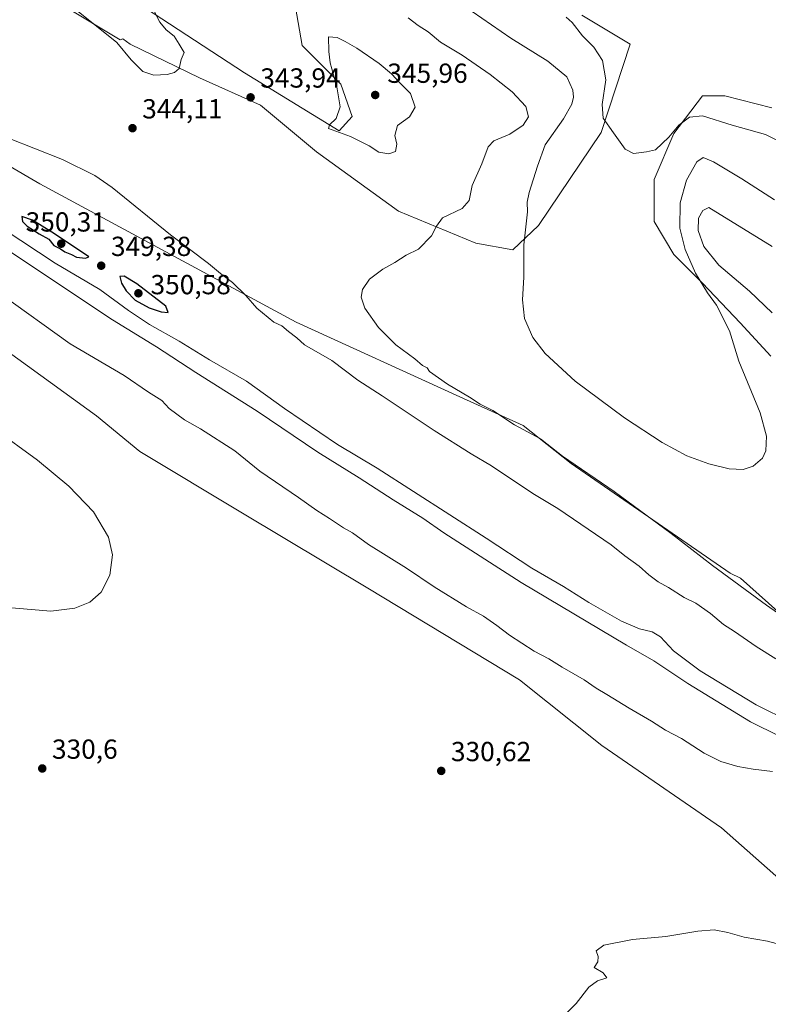
# Model space of a CAD drawing. Units: metres. Extents: x 611562 to 615032, y 4685369 to 4687738.
# Drawn here: x 612662 to 612934, y 4686787 to 4687144 of the extents above; entities that cross this region are included whole.
import ezdxf

# ---------------------------------------------------------------- set-up
doc = ezdxf.new("R2010")
doc.units = ezdxf.units.M
doc.header["$MEASUREMENT"] = 0
for name, color, linetype, lineweight in [('Arbolado forestal CxS', 92, 'Continuous', 0), ('Cultivos herbáceos CxS', 92, 'Continuous', 0), ('Curva de nivel maestra', 30, 'Continuous', 30), ('Curva de nivel normal', 30, 'Continuous', 0), ('Matorral CxS', 135, 'Continuous', 0), ('Prado CxS', 92, 'Continuous', 0), ('Punto de cota en terreno', 7, 'Continuous', 0), ('Rótulo de punto de cota en terreno', 7, 'Continuous', 0)]:
    doc.layers.add(name, color=color, linetype=linetype, lineweight=lineweight)
doc.styles.add('Style-Arial', font='txt')

# ---------------------------------------------------------------- blocks, each defined once
blk = doc.blocks.new('*U8')
at = {"layer": 'Cultivos herbáceos CxS', "color": 92, "linetype": 'Continuous', "lineweight": 0}
for points in [[(612935.0163000004, 4687112.3957, 327.9977999999974), (612917.8910999997, 4687116.6775, 328.0348999999987), (612909.8859000001, 4687116.6775, 328.1190000000061), (612899.4791000001, 4687103.0691, 329.4113999999972), (612892.2745000003, 4687086.258500001, 330.6447000000044), (612892.2742999997, 4687071.048900001, 331.4805999999954), (612899.4787, 4687059.041099999, 332.770399999994), (612909.8853000002, 4687048.634299999, 334.8478999999934), (612923.4937000005, 4687034.225099999, 335.6877999999998), (612934.7008999997, 4687022.2171, 336.4946000000054)], [(613205.0144999997, 4686773.538100001, 339.422000000006), (613144.7335000001, 4686812.675899999, 338.2897999999986), (613083.0702999998, 4686859.4165, 336.6897999999928), (613049.1058999998, 4686879.881899999, 337.2116999999998), (613022.3173000002, 4686894.997300001, 336.776199999993), (612994.6706999998, 4686910.210700001, 337.3583999999973), (612984.0937000001, 4686913.7611, 338.0748000000021), (612977.1810999997, 4686919.314300001, 338.100099999996), (612963.7515000004, 4686932.9539, 337.6013999999996), (612965.6448999997, 4686926.201099999, 338.0017999999982), (612967.5844999999, 4686919.3027, 338.6316999999981), (612968.0547000002, 4686917.611099999, 338.8188999999985), (612968.0991000002, 4686903.897100001, 340.6389999999956), (612958.2673000004, 4686913.0097, 340.1573999999964), (612937.1710999999, 4686929.499299999, 339.8767999999982), (612923.5935000004, 4686941.5341, 339.3509999999951), (612919.8680999996, 4686943.4167, 339.4615000000049), (612862.1167000001, 4686983.228499999, 339.841499999995), (612844.7659, 4686996.9487, 339.3417000000045), (612821.7461000001, 4687007.4101, 340.2985000000044), (612762.2773000002, 4687034.4891, 344.1150999999954), (612669.2210999997, 4687084.738299999, 346.7266999999993), (612656.9770999998, 4687091.844500001, 346.6535000000004)], [(612678.0526999999, 4687149.310699999, 344.5896000000066), (612698.4315, 4687137.0755, 345.0757000000012), (612699.3189000003, 4687137.3983, 345.1618000000017), (612702.0440999996, 4687135.502499999, 345.2103999999963), (612727.1350999996, 4687123.248299999, 344.5639999999985), (612749.3085000003, 4687113.3281, 343.7756999999983), (612769.7314999999, 4687096.405900001, 343.530700000003), (612799.4905000003, 4687074.815500001, 341.5917000000045), (612827.4990999997, 4687063.144500001, 338.3043000000035), (612840.9199000001, 4687060.810500001, 335.8846999999951), (612850.2562999995, 4687069.562899999, 334.4961000000039), (612873.0137, 4687103.406300001, 330.5359000000026), (612883.5173000004, 4687135.499299999, 327.4870999999985), (612866.0119000003, 4687146.002900001, 328.6823000000004)], [(612761.5626999997, 4687151.8399, 339.6349000000046), (612764.4801000003, 4687134.9179, 342.5936999999976), (612778.4842999997, 4687120.9133, 344.8687000000064), (612782.5689000003, 4687109.242900001, 344.9977999999974), (612777.9007000001, 4687103.9915, 344.8527999999933), (612743.4735000003, 4687124.998500001, 343.380799999999), (612704.4994999999, 4687150.5941, 345.9646000000066)]]:
    blk.add_polyline3d(points, dxfattribs=at)
blk = doc.blocks.new('5PATER')
at = {"layer": 'Prado CxS', "linetype": 'Continuous', "lineweight": 0}
h = blk.add_hatch(color=51, dxfattribs=at)
edge = h.paths.add_edge_path()
edge.add_ellipse((0, 0), major_axis=(-0.1095731443231308, -0.1110710700762829), ratio=0.9994222409660322, start_angle=0, end_angle=360)

msp = doc.modelspace()

# ---------------------------------------------------------------- linework, layer by layer
at = {"layer": 'Arbolado forestal CxS', "color": 92, "linetype": 'Continuous', "lineweight": 0}
for points in [[(612866.0119000003, 4687146.002900001, 328.6823000000004), (612883.5173000004, 4687135.499299999, 327.4870999999985), (612873.0137, 4687103.406300001, 330.5359000000026), (612850.2562999995, 4687069.562899999, 334.4961000000039), (612840.9199000001, 4687060.810500001, 335.8846999999951), (612827.4990999997, 4687063.144500001, 338.3043000000035), (612799.4905000003, 4687074.815500001, 341.5917000000045), (612769.7314999999, 4687096.405900001, 343.530700000003), (612749.3085000003, 4687113.3281, 343.7756999999983), (612727.1350999996, 4687123.248299999, 344.5639999999985), (612702.0440999996, 4687135.502499999, 345.2103999999963), (612699.3189000003, 4687137.3983, 345.1618000000017), (612698.4315, 4687137.0755, 345.0757000000012), (612678.0526999999, 4687149.310699999, 344.5896000000066)], [(612866.0119000003, 4687146.002900001, 328.6823000000004), (612883.5173000004, 4687135.499299999, 327.4870999999985), (612873.0137, 4687103.406300001, 330.5359000000026), (612850.2562999995, 4687069.562899999, 334.4961000000039), (612840.9199000001, 4687060.810500001, 335.8846999999951), (612827.4990999997, 4687063.144500001, 338.3043000000035), (612799.4905000003, 4687074.815500001, 341.5917000000045), (612769.7314999999, 4687096.405900001, 343.530700000003), (612749.3085000003, 4687113.3281, 343.7756999999983), (612727.1350999996, 4687123.248299999, 344.5639999999985), (612702.0440999996, 4687135.502499999, 345.2103999999963), (612699.3189000003, 4687137.3983, 345.1618000000017), (612698.4315, 4687137.0755, 345.0757000000012), (612678.0526999999, 4687149.310699999, 344.5896000000066)], [(612704.4994999999, 4687150.5941, 345.9646000000066), (612743.4735000003, 4687124.998500001, 343.380799999999), (612777.9007000001, 4687103.9915, 344.8527999999933), (612782.5689000003, 4687109.242900001, 344.9977999999974), (612778.4842999997, 4687120.9133, 344.8687000000064), (612764.4801000003, 4687134.9179, 342.5936999999976), (612761.5626999997, 4687151.8399, 339.6349000000046)], [(612704.4994999999, 4687150.5941, 345.9646000000066), (612743.4735000003, 4687124.998500001, 343.380799999999), (612777.9007000001, 4687103.9915, 344.8527999999933), (612782.5689000003, 4687109.242900001, 344.9977999999974), (612778.4842999997, 4687120.9133, 344.8687000000064), (612764.4801000003, 4687134.9179, 342.5936999999976), (612761.5626999997, 4687151.8399, 339.6349000000046)], [(612656.9770999998, 4687091.844500001, 346.6535000000004), (612669.2210999997, 4687084.738299999, 346.7266999999993), (612762.2773000002, 4687034.4891, 344.1150999999954), (612821.7461000001, 4687007.4101, 340.2985000000044), (612844.7659, 4686996.9487, 339.3417000000045), (612862.1167000001, 4686983.228499999, 339.841499999995), (612919.8680999996, 4686943.4167, 339.4615000000049), (612923.5935000004, 4686941.5341, 339.3509999999951), (612937.1710999999, 4686929.499299999, 339.8767999999982)], [(612656.9770999998, 4687091.844500001, 346.6535000000004), (612669.2210999997, 4687084.738299999, 346.7266999999993), (612762.2773000002, 4687034.4891, 344.1150999999954), (612821.7461000001, 4687007.4101, 340.2985000000044), (612844.7659, 4686996.9487, 339.3417000000045), (612862.1167000001, 4686983.228499999, 339.841499999995), (612919.8680999996, 4686943.4167, 339.4615000000049), (612923.5935000004, 4686941.5341, 339.3509999999951), (612937.1710999999, 4686929.499299999, 339.8767999999982), (612958.2673000004, 4686913.0097, 340.1573999999964), (612968.0991000002, 4686903.897100001, 340.6389999999956)], [(612953.0503000002, 4686818.7697, 331.0923999999941), (612916.7412999999, 4686850.9353, 332.1349999999948), (612873.2657000005, 4686880.843900001, 332.4403000000021), (612843.3761, 4686904.633300001, 332.8178000000044), (612788.3515, 4686937.939099999, 332.648199999996), (612742.8377, 4686965.126700001, 332.1946000000025), (612705.4759000001, 4686987.5591, 331.8660999999993), (612689.8520999998, 4687000.473300001, 332.0602999999974), (612611.0516999997, 4687057.569499999, 331.9061999999976)], [(612611.0516999997, 4687057.569499999, 331.9061999999976), (612689.8520999998, 4687000.473300001, 332.0602999999974), (612705.4759000001, 4686987.5591, 331.8660999999993), (612742.8377, 4686965.126700001, 332.1946000000025), (612788.3515, 4686937.939099999, 332.648199999996), (612843.3761, 4686904.633300001, 332.8178000000044), (612873.2657000005, 4686880.843900001, 332.4403000000021), (612916.7412999999, 4686850.9353, 332.1349999999948), (612953.0503000002, 4686818.7697, 331.0923999999941), (612953.0581, 4686818.762900001, 331.0920999999944), (612966.6848999998, 4686811.5659, 331.3607999999949)]]:
    msp.add_polyline3d(points, dxfattribs=at)
at = {"layer": 'Cultivos herbáceos CxS', "color": 92, "linetype": 'Continuous', "lineweight": 0}
for points in [[(612866.0119000003, 4687146.002900001, 328.6823000000004), (612883.5173000004, 4687135.499299999, 327.4870999999985), (612873.0137, 4687103.406300001, 330.5359000000026), (612850.2562999995, 4687069.562899999, 334.4961000000039), (612840.9199000001, 4687060.810500001, 335.8846999999951), (612827.4990999997, 4687063.144500001, 338.3043000000035), (612799.4905000003, 4687074.815500001, 341.5917000000045), (612769.7314999999, 4687096.405900001, 343.530700000003), (612749.3085000003, 4687113.3281, 343.7756999999983), (612727.1350999996, 4687123.248299999, 344.5639999999985), (612702.0440999996, 4687135.502499999, 345.2103999999963), (612699.3189000003, 4687137.3983, 345.1618000000017), (612698.4315, 4687137.0755, 345.0757000000012), (612678.0526999999, 4687149.310699999, 344.5896000000066)], [(612704.4994999999, 4687150.5941, 345.9646000000066), (612743.4735000003, 4687124.998500001, 343.380799999999), (612777.9007000001, 4687103.9915, 344.8527999999933), (612782.5689000003, 4687109.242900001, 344.9977999999974), (612778.4842999997, 4687120.9133, 344.8687000000064), (612764.4801000003, 4687134.9179, 342.5936999999976), (612761.5626999997, 4687151.8399, 339.6349000000046)], [(612935.0163000004, 4687112.3957, 327.9977999999974), (612917.8910999997, 4687116.6775, 328.0348999999987), (612909.8859000001, 4687116.6775, 328.1190000000061), (612899.4791000001, 4687103.0691, 329.4113999999972), (612892.2745000003, 4687086.258500001, 330.6447000000044), (612892.2742999997, 4687071.048900001, 331.4805999999954), (612899.4787, 4687059.041099999, 332.770399999994), (612909.8853000002, 4687048.634299999, 334.8478999999934), (612923.4937000005, 4687034.225099999, 335.6877999999998), (612934.7008999997, 4687022.2171, 336.4946000000054)], [(612656.9770999998, 4687091.844500001, 346.6535000000004), (612669.2210999997, 4687084.738299999, 346.7266999999993), (612762.2773000002, 4687034.4891, 344.1150999999954), (612821.7461000001, 4687007.4101, 340.2985000000044), (612844.7659, 4686996.9487, 339.3417000000045), (612862.1167000001, 4686983.228499999, 339.841499999995), (612919.8680999996, 4686943.4167, 339.4615000000049), (612923.5935000004, 4686941.5341, 339.3509999999951), (612937.1710999999, 4686929.499299999, 339.8767999999982), (612958.2673000004, 4686913.0097, 340.1573999999964), (612968.0991000002, 4686903.897100001, 340.6389999999956)], [(612658.6048999997, 4686786.0121, 333.4903999999952), (612651.8126999997, 4686790.770300001, 333.4021000000066), (612634.1523000002, 4686895.269900001, 330.7253999999957), (612607.6558999997, 4687052.8125, 331.2118000000046), (612611.0516999997, 4687057.569499999, 331.9061999999976), (612689.8520999998, 4687000.473300001, 332.0602999999974), (612705.4759000001, 4686987.5591, 331.8660999999993), (612742.8377, 4686965.126700001, 332.1946000000025), (612788.3515, 4686937.939099999, 332.648199999996), (612843.3761, 4686904.633300001, 332.8178000000044), (612873.2657000005, 4686880.843900001, 332.4403000000021), (612916.7412999999, 4686850.9353, 332.1349999999948), (612953.0503000002, 4686818.7697, 331.0923999999941), (612953.0581, 4686818.762900001, 331.0920999999944), (612966.6848999998, 4686811.5659, 331.3607999999949), (612986.3136999998, 4686801.199300001, 331.3325000000041), (613020.2780999999, 4686782.1699, 330.6285999999964)], [(612611.0516999997, 4687057.569499999, 331.9061999999976), (612689.8520999998, 4687000.473300001, 332.0602999999974), (612705.4759000001, 4686987.5591, 331.8660999999993), (612742.8377, 4686965.126700001, 332.1946000000025), (612788.3515, 4686937.939099999, 332.648199999996), (612843.3761, 4686904.633300001, 332.8178000000044), (612873.2657000005, 4686880.843900001, 332.4403000000021), (612916.7412999999, 4686850.9353, 332.1349999999948), (612953.0503000002, 4686818.7697, 331.0923999999941), (612953.0581, 4686818.762900001, 331.0920999999944), (612966.6848999998, 4686811.5659, 331.3607999999949)]]:
    msp.add_polyline3d(points, dxfattribs=at)
at = {"layer": 'Curva de nivel maestra', "color": 30, "linetype": 'Continuous', "lineweight": 30, "elevation": 350, "flags": 128}
for points in [[(612685.8200000003, 4687057.720100001), (612687.0499999998, 4687058.2501), (612674.5899999999, 4687066.600099999), (612666.5099999999, 4687071.5601), (612662.7199999997, 4687072.840100001), (612662.9500000002, 4687071.0701), (612664.6100000005, 4687069.4301), (612668.9699999997, 4687066.5701), (612672.4900000002, 4687064.6501), (612674.3300000001, 4687062.340100001), (612676.7400000002, 4687061.0801), (612678.3499999996, 4687060.040100001), (612680.7599999999, 4687059.120100001), (612682.54, 4687058.120100001), (612685.8200000003, 4687057.720100001)], [(612715.8600000005, 4687037.9901), (612714.9600000001, 4687040.380100001), (612704.4400000004, 4687048.460100001), (612699.9000000004, 4687051.1601), (612698.2400000002, 4687051.1501), (612698.8499999996, 4687048.6601), (612700.5099999999, 4687045.860099999), (612703.79, 4687042.470100001), (612708.9199999999, 4687039.720100001), (612713.3300000001, 4687038.2401), (612715.8600000005, 4687037.9901)]]:
    msp.add_lwpolyline(points, dxfattribs=at)
at = {"layer": 'Curva de nivel normal', "color": 30, "linetype": 'Continuous', "lineweight": 0, "flags": 128}
for points, elevation in [([(612935.9600000001, 4687078.9001), (612924.1699999999, 4687086.520099999), (612913.7999999998, 4687092.700099999), (612910.1299999999, 4687094.2501), (612907.7199999997, 4687092.6801), (612904.0300000003, 4687086.120100001), (612901.7100000001, 4687077.840100001), (612901.6100000005, 4687068.670100001), (612903.4900000002, 4687060.850099999), (612907.2599999999, 4687052.340100001), (612911.6500000004, 4687045.200099999), (612914.9500000002, 4687040.6601), (612919.6600000003, 4687031.360099999), (612923.0800000001, 4687020.4001), (612930.7300000006, 4687001.5801), (612933.0999999996, 4686993.090100001), (612932.8499999996, 4686987.780099999), (612931.5899999999, 4686985.100099999), (612928.2400000002, 4686982.190099999), (612924.5700000003, 4686980.9901), (612919.5700000003, 4686981.2401), (612912.1299999999, 4686983.030099999), (612904.1299999999, 4686985.970100001), (612895.2300000006, 4686990.7601), (612881.4699999997, 4686999.8101), (612863.6399999997, 4687013.130100001), (612852.6600000003, 4687023.1801), (612848.2599999999, 4687028.9901), (612845.2000000002, 4687035.9001), (612844.5, 4687042.600099999), (612844.9600000001, 4687050.860099999), (612844.9800000006, 4687062.620100001), (612846.2999999998, 4687074.620100001), (612846.1500000004, 4687078.120100001), (612846.8399999999, 4687081.5601), (612849.9199999999, 4687091.100099999), (612852.7000000002, 4687098.950099999), (612859.3399999999, 4687108.3201), (612862.4000000004, 4687113.7301), (612862.9500000002, 4687116.2501), (612862.7699999996, 4687118.8101), (612860.6200000001, 4687123.5801), (612853.6299999999, 4687129.2301), (612840.1799999997, 4687137.600099999), (612819.2100000001, 4687152.3301)], 335), ([(612682.5599999996, 4687147.860099999), (612697.1799999997, 4687136.050100001), (612702.4299999997, 4687129.7401), (612706.5700000003, 4687125.5601), (612710.5999999996, 4687124.2301), (612715.4800000006, 4687124.440099999), (612718.1500000004, 4687125.1601), (612719.7999999998, 4687126.6501), (612720.4800000006, 4687129.8301), (612721.6299999999, 4687132.380100001), (612719.8200000003, 4687135.4301), (612717.9800000006, 4687138.3201), (612715.04, 4687140.720100001), (612712.79, 4687143.470100001), (612710.6600000003, 4687147.700099999)], 345), ([(612860.2699999996, 4687145.220100001), (612862.5199999996, 4687143.340100001), (612866.2199999997, 4687138.4901), (612870.3499999996, 4687134.350099999), (612873.5199999996, 4687129.540100001), (612874.6799999997, 4687122.550100001), (612873.4299999997, 4687113.4901), (612873.75, 4687108.620100001), (612877.54, 4687103.2301), (612881.7599999999, 4687097.3301), (612884.8200000003, 4687095.790100001), (612889.4699999997, 4687096.3101), (612892.8099999996, 4687097.040100001), (612897.6200000001, 4687101.720100001), (612901.2400000002, 4687106.0001), (612905.0800000001, 4687108.970100001), (612909.7999999998, 4687109.460100001), (612920.5499999998, 4687106.090100001), (612932.6600000003, 4687102.6501), (612937.5, 4687100.190099999)], 330), ([(612955.4199999999, 4686916.140100001), (612933.0599999996, 4686931.780099999), (612913.4100000003, 4686946.130100001), (612898.4600000001, 4686957.8301), (612877.7699999996, 4686973.0001), (612859.0499999998, 4686985.870100001), (612851.0199999996, 4686992.1801), (612841.5499999998, 4686997.2301), (612833.6799999997, 4687002.380100001), (612829.0599999996, 4687004.7601), (612825.2199999997, 4687007.2501), (612817.2999999998, 4687011.940099999), (612810.6799999997, 4687016.640100001), (612809.8899999997, 4687017.9801), (612808.2199999997, 4687018.800100001), (612805.4000000004, 4687021.1601), (612798.5, 4687026.2401), (612792.1799999997, 4687032.550100001), (612787.2599999999, 4687039.620100001), (612785.8600000005, 4687043.5601), (612786.3600000005, 4687046.420100001), (612788.9400000004, 4687050.170100001), (612793.7199999997, 4687053.800100001), (612798.1100000005, 4687056.210100001), (612802.2100000001, 4687058.800100001), (612806.75, 4687061.040100001), (612811.4199999999, 4687065.860099999), (612813.25, 4687069.390100001), (612815.4000000004, 4687072.380100001), (612822.5899999999, 4687075.840100001), (612825.0800000001, 4687078.7301), (612826.2199999997, 4687084.100099999), (612829.7000000002, 4687092.030099999), (612831.9600000001, 4687098.200099999), (612834.1100000005, 4687100.4101), (612839.8399999999, 4687102.8101), (612844.7699999996, 4687106.050100001), (612846.6299999999, 4687109.110099999), (612845.6299999999, 4687112.8201), (612840.7199999997, 4687118.200099999), (612832.7599999999, 4687124.4901), (612822.5199999996, 4687131.4801), (612814.7400000002, 4687136.130100001), (612810.1900000004, 4687139.880100001), (612806.6399999997, 4687142.220100001), (612802.9100000003, 4687145.0001)], 340), ([(612773.9900000002, 4687138.1601), (612774.1399999997, 4687132.8201), (612774.6299999999, 4687128.640100001), (612777.0999999996, 4687120.020099999), (612778.2100000001, 4687112.720100001), (612776.7999999998, 4687108.4901), (612774.4500000002, 4687106.1601), (612773.9900000002, 4687104.8301), (612781.9900000002, 4687101.9301), (612788.75, 4687098.5001), (612792.3099999996, 4687096.300100001), (612795.8899999997, 4687095.640100001), (612798.3600000005, 4687096.530099999), (612798.8600000005, 4687099.1501), (612798.1500000004, 4687102.3201), (612799.04, 4687105.9801), (612803.4600000001, 4687109.130100001), (612805.4600000001, 4687112.640100001), (612803.7599999999, 4687117.5601), (612800.25, 4687121.040100001), (612796.8600000005, 4687124.6601), (612792.3899999997, 4687128.4001), (612784.3099999996, 4687133.9801), (612780.1100000005, 4687136.450099999), (612777.1699999999, 4687137.8301), (612773.9900000002, 4687138.1601)], 345), ([(612936.4800000006, 4686912.2401), (612929.3600000005, 4686916.690099999), (612921.4199999999, 4686922.220100001), (612917.5099999999, 4686924.7401), (612912.7199999997, 4686928.770099999), (612907.4199999999, 4686932.460100001), (612903.1799999997, 4686934.5701), (612897.4800000006, 4686938.1801), (612893.79, 4686940.270099999), (612890.3499999996, 4686942.800100001), (612886.8499999996, 4686945.9001), (612881.6699999999, 4686949.690099999), (612876.6399999997, 4686953.6801), (612857.3099999996, 4686966.850099999), (612848.2199999997, 4686972.270099999), (612833.2100000001, 4686982.3201), (612825.79, 4686986.7501), (612812.3799999999, 4686995.1501), (612793.4800000006, 4687007.7601), (612784.6299999999, 4687013.4001), (612775.2400000002, 4687020.600099999), (612765.2599999999, 4687026.280099999), (612762.5, 4687028.860099999), (612759.4800000006, 4687031.170100001), (612757.1399999997, 4687033.1601), (612754.1900000004, 4687034.550100001), (612748, 4687039.6501), (612744.04, 4687044.220100001), (612739.2100000001, 4687048.9001), (612734.8600000005, 4687052.210100001), (612730.4699999997, 4687055.8201), (612716.6100000005, 4687066.220100001), (612695.5, 4687083.460100001), (612689.1900000004, 4687087.720100001), (612677.4800000006, 4687093.620100001), (612657.8600000005, 4687101.340100001)], 345), ([(612912.1299999999, 4687076.170100001), (612909.9600000001, 4687075.110099999), (612908.3899999997, 4687072.290100001), (612908.3200000003, 4687067.8101), (612910.3200000003, 4687062.040100001), (612915.7699999996, 4687055.1801), (612926.8799999999, 4687045.7401), (612935.1299999999, 4687037.960100001)], 340), ([(612935.1500000004, 4687062.0101), (612912.1299999999, 4687076.170100001)], 340), ([(612656.2800000003, 4687068.120100001), (612674.7400000002, 4687055.880100001), (612690.9699999997, 4687046.340100001), (612701.3700000001, 4687038.7301), (612709.0199999996, 4687033.610099999), (612719.79, 4687027.5601), (612730.79, 4687020.890100001), (612744.2800000003, 4687013.100099999), (612758.1100000005, 4687003.130100001), (612777.2599999999, 4686990.1501), (612791.6900000004, 4686981.440099999), (612831.2599999999, 4686956.030099999), (612847.8300000001, 4686945.170100001), (612859.3300000001, 4686938.550100001), (612868.5800000001, 4686932.7601), (612880.4600000001, 4686925.9301), (612886.9699999997, 4686923.120100001), (612891.5999999996, 4686922.120100001), (612894.6299999999, 4686920.270099999), (612899.3300000001, 4686915.190099999), (612908.9400000004, 4686907.880100001), (612929.3799999999, 4686895.590100001), (612941.9800000006, 4686889.3201)], 345), ([(612651.3600000005, 4687064.770099999), (612695.6200000001, 4687035.340100001), (612711.5999999996, 4687025.5801), (612725.9000000004, 4687016.2601), (612748.1799999997, 4687002.200099999), (612770.1500000004, 4686987.290100001), (612785.1900000004, 4686978.020099999), (612797.4900000002, 4686969.9801), (612808.2699999996, 4686963.3101), (612815.9600000001, 4686958.0001), (612843.9800000006, 4686940.020099999), (612882.2400000002, 4686917.280099999), (612892.1600000003, 4686911.5601), (612904.5199999996, 4686903.350099999), (612927.2999999998, 4686889.340100001), (612948.0599999996, 4686879.120100001)], 340), ([(612654.9000000004, 4687044.8301), (612680.2400000002, 4687026.6801), (612699.8799999999, 4687015.100099999), (612708.7100000001, 4687009.100099999), (612713.5700000003, 4687006.130100001), (612716.1200000001, 4687003.190099999), (612721.7000000002, 4686999.050100001), (612727.5, 4686995.770099999), (612740.0800000001, 4686987.770099999), (612749.0599999996, 4686980.440099999), (612763.1100000005, 4686970.800100001), (612769.8200000003, 4686966.0801), (612774.4299999997, 4686963.2601), (612779.54, 4686959.880100001), (612782.7199999997, 4686958.0701), (612788.54, 4686953.780099999), (612802.2999999998, 4686945.200099999), (612812.3700000001, 4686938.4301), (612824.0899999999, 4686931.120100001), (612830.3600000005, 4686927.7501), (612835.2100000001, 4686924.420100001), (612839.7300000006, 4686920.840100001), (612848.7599999999, 4686915.090100001), (612854.0599999996, 4686912.2601), (612858.8600000005, 4686909.270099999), (612866.9199999999, 4686904.620100001), (612871.1799999997, 4686901.5601), (612875.1299999999, 4686899.3301), (612883.1600000003, 4686894.360099999), (612891.3200000003, 4686889.610099999), (612896.3600000005, 4686886.370100001), (612902.2000000002, 4686883.370100001), (612910.4400000004, 4686878.050100001), (612916.4600000001, 4686874.9801), (612922.6799999997, 4686873.1501), (612928.2300000006, 4686872.1601), (612935.2999999998, 4686871.360099999)], 335), ([(612654.5499999998, 4686931.090100001), (612673.2199999997, 4686929.550100001), (612681.9500000002, 4686930.620100001), (612687.3700000001, 4686932.890100001), (612691.4299999997, 4686936.5101), (612694.6799999997, 4686942.6501), (612695.5999999996, 4686949.9801), (612694.1500000004, 4686956.4301), (612688.6699999999, 4686965.670100001), (612679.75, 4686975.020099999), (612668.3600000005, 4686984.380100001), (612652.5999999996, 4686995.780099999)], 330.0000000000001), ([(612939.7599999999, 4686808.0801), (612933.4600000001, 4686809.710100001), (612924.9299999997, 4686811.1501), (612918.9800000006, 4686812.840100001), (612914.0800000001, 4686813.8101), (612908.1500000004, 4686813.360099999), (612896.4800000006, 4686811.460100001), (612884.4699999997, 4686810.340100001), (612874, 4686808.270099999), (612871.25, 4686806.190099999), (612871.9800000006, 4686804.190099999), (612871.8600000005, 4686802.190099999), (612870.4800000006, 4686800.200099999), (612873.7100000001, 4686798.2401), (612875.1399999997, 4686796.4001), (612871.7599999999, 4686795.290100001), (612868.5099999999, 4686793.050100001), (612863.9199999999, 4686787.0801), (612860.3799999999, 4686783.5101)], 330)]:
    msp.add_lwpolyline(points, dxfattribs=dict(at, elevation=elevation))
at = {"layer": 'Matorral CxS', "color": 135, "linetype": 'Continuous', "lineweight": 0}
for points in [[(612934.7008999997, 4687022.2171, 336.4946000000054), (612923.4937000005, 4687034.225099999, 335.6877999999998), (612909.8853000002, 4687048.634299999, 334.8478999999934), (612899.4787, 4687059.041099999, 332.770399999994), (612892.2742999997, 4687071.048900001, 331.4805999999954), (612892.2745000003, 4687086.258500001, 330.6447000000044), (612899.4791000001, 4687103.0691, 329.4113999999972), (612909.8859000001, 4687116.6775, 328.1190000000061), (612917.8910999997, 4687116.6775, 328.0348999999987), (612935.0163000004, 4687112.3957, 327.9977999999974)], [(612935.0163000004, 4687112.3957, 327.9977999999974), (612917.8910999997, 4687116.6775, 328.0348999999987), (612909.8859000001, 4687116.6775, 328.1190000000061), (612899.4791000001, 4687103.0691, 329.4113999999972), (612892.2745000003, 4687086.258500001, 330.6447000000044), (612892.2742999997, 4687071.048900001, 331.4805999999954), (612899.4787, 4687059.041099999, 332.770399999994), (612909.8853000002, 4687048.634299999, 334.8478999999934), (612923.4937000005, 4687034.225099999, 335.6877999999998), (612934.7008999997, 4687022.2171, 336.4946000000054)]]:
    msp.add_polyline3d(points, dxfattribs=at)

# ---------------------------------------------------------------- block references
at = {"layer": 'Cultivos herbáceos CxS', "color": 92, "linetype": 'Continuous', "lineweight": 0}
msp.add_blockref('*U8', (0, 0), dxfattribs=at)
at = {"layer": 'Punto de cota en terreno', "color": 7, "linetype": 'Continuous', "lineweight": 0, "xscale": 10, "yscale": 10, "zscale": 10}
for p in [(612745.75, 4687116.15, 343.9400000000023), (612791, 4687117, 345.9600000000065), (612702.8600000005, 4687104.960000001, 344.1100000000006), (612677, 4687063, 350.3099999999977), (612691.5099999999, 4687055.01, 349.3800000000047), (612705, 4687045, 350.5800000000018), (612670.0999999996, 4686872.449999999, 330.6000000000058), (612814.9600000001, 4686871.58, 330.6199999999953)]:
    msp.add_blockref('5PATER', p, dxfattribs=at)

# ---------------------------------------------------------------- texts
at = {"layer": 'Rótulo de punto de cota en terreno', "color": 7, "linetype": 'Continuous', "lineweight": 0, "style": 'Style-Arial'}
for s, p in [('345,96', (612795.4096999997, 4687121.409700001)), ('343,94', (612749.2778000003, 4687119.677800001)), ('344,11', (612706.3877999998, 4687108.4878)), ('350,31', (612664.0672000004, 4687067.409700001)), ('349,38', (612695.0378000002, 4687058.537799999)), ('350,58', (612709.4096999997, 4687044.647100001)), ('330,6', (612673.6277999999, 4686875.977800001)), ('330,62', (612818.4878000002, 4686875.107799999))]:
    msp.add_text(s, height=7.000000000000002, dxfattribs=at).set_placement(p)

doc.saveas('drawing.dxf')
